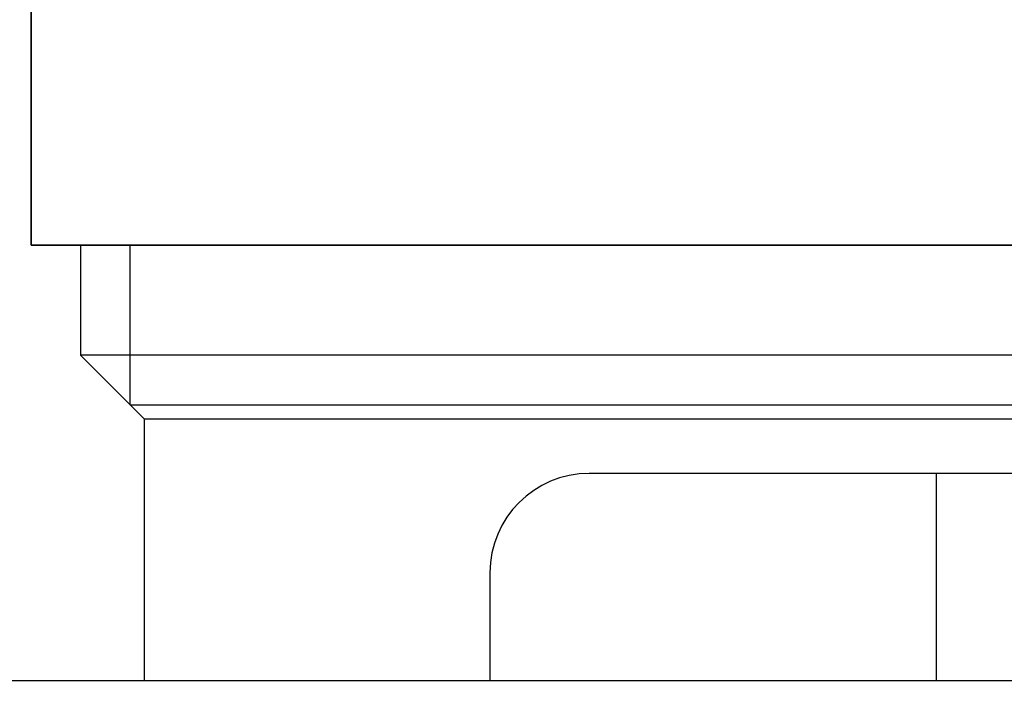
# Model space of a CAD drawing. Units: millimetres. Extents: x 0 to 420, y 0 to 297.
# Drawn here: x 307 to 317, y 117 to 124 of the extents above; entities that cross this region are included whole.
import ezdxf

# ---------------------------------------------------------------- set-up
doc = ezdxf.new("R2010")
doc.units = ezdxf.units.MM
doc.header["$LTSCALE"] = 23.1
doc.layers.get('0').update_dxf_attribs({"linetype": 'CONTINUOUS'})
for name, color, linetype in [('DEF_LAYER_ASSEM_MEMBER', 7, 'CONTINUOUS'), ('DEF_LAYER_AXIS', 7, 'CONTINUOUS'), ('DEF_LAYER_DIM', 7, 'CONTINUOUS')]:
    doc.layers.add(name, color=color, linetype=linetype)
doc.styles.get("Standard").update_dxf_attribs({"font": 'txt', "width": 0.8})
doc.dimstyles.new('DIMSTYLE_3', dxfattribs={"dimtxt": 3, "dimasz": 3, "dimexe": 2, "dimexo": 1, "dimgap": 0.75, "dimtad": 1, "dimdec": 3, "dimlfac": 2, "dimdsep": 46, "dimtxsty": 'Standard', "dimblk": '_FILLED', "dimblk1": '_FILLED', "dimblk2": '_FILLED', "dimcen": 0.09, "dimadec": 0, "dimazin": 0, "dimtp": 0.001, "dimtm": 0.001, "dimtfac": 1, "dimtdec": 3, "dimtofl": 0, "dimtmove": 0, "dimatfit": 3, "dimldrblk": '_FILLED', "dimfxl": 0, "dimtolj": 1, "dimarcsym": 0})

# ---------------------------------------------------------------- blocks, each defined once
blk = doc.blocks.new('_FILLED')
at = {"color": 0, "linetype": 'ByBlock'}
blk.add_solid([(0, 0), (-1, 0.2333), (-1, -0.2333)], dxfattribs=at)
blk = doc.blocks.new('*D13')
at = {"layer": 'DEF_LAYER_DIM', "color": 2, "linetype": 'Continuous'}
for p, q in [((251.9092, 165.1795), (251.9092, 57.4388)), ((316.9065, 75.3247), (316.9065, 57.4388)), ((251.9092, 57.4388), (251.9092, 54.6888)), ((316.9065, 57.4388), (316.9065, 54.6888)), ((251.9092, 56.6888), (284.4078, 56.6888)), ((316.9065, 56.6888), (284.4078, 56.6888))]:
    blk.add_line(p, q, dxfattribs=at)
at = {"layer": 'DEF_LAYER_DIM', "color": 2, "linetype": 'Continuous', "xscale": 3, "yscale": 3, "zscale": 3, "rotation": 180}
blk.add_blockref('_FILLED', (251.9092, 56.6888), dxfattribs=at)
at = {"layer": 'DEF_LAYER_DIM', "color": 2, "linetype": 'Continuous', "xscale": 3, "yscale": 3, "zscale": 3}
blk.add_blockref('_FILLED', (316.9065, 56.6888), dxfattribs=at)
at = {"layer": 'DEF_LAYER_DIM', "color": 2, "linetype": 'Continuous', "insert": (282.7446, 60.4388), "char_height": 3, "width": 14.4, "attachment_point": 2, "line_spacing_factor": 0.9}
blk.add_mtext('Max150', dxfattribs=at)

msp = doc.modelspace()

# ---------------------------------------------------------------- linework, layer by layer
at = {"color": 7, "linetype": 'Continuous'}
for p, q in [((307.28148, 121.82472), (307.28148, 127.23284)), ((326.53137, 121.82472), (307.2816, 121.82472)), ((307.77898, 121.82472), (307.77898, 120.71722)), ((308.28148, 120.21472), (325.53148, 120.21472)), ((316.40648, 117.43937), (316.40648, 119.52472)), ((302.03161, 117.43937), (331.78136, 117.43937))]:
    msp.add_line(p, q, dxfattribs=at)
at = {"color": 2, "linetype": 'Continuous'}
msp.add_line((308.28148, 120.21472), (308.28148, 121.82472), dxfattribs=at)
at = {"layer": 'DEF_LAYER_ASSEM_MEMBER', "color": 7, "linetype": 'Continuous'}
for p, q in [((307.28148, 127.23284), (307.28148, 121.82472)), ((307.28148, 121.82472), (326.53148, 121.82472))]:
    msp.add_line(p, q, dxfattribs=at)
at = {"layer": 'DEF_LAYER_AXIS', "color": 7, "linetype": 'Continuous'}
for p, q in [((326.03398, 120.71722), (307.77898, 120.71722)), ((307.77898, 120.71722), (308.42148, 120.07472)), ((308.42148, 120.07472), (308.42148, 117.43937)), ((308.42148, 120.07472), (325.39148, 120.07472)), ((320.90648, 119.52472), (312.90648, 119.52472)), ((311.90648, 118.52472), (311.90648, 117.43937))]:
    msp.add_line(p, q, dxfattribs=at)
msp.add_arc((312.90648, 118.52472), 1, 90, 180, dxfattribs=at)

# ---------------------------------------------------------------- dimensions: what is measured, and where the dimension line sits
at = {"layer": 'DEF_LAYER_DIM', "color": 2, "linetype": 'Continuous'}
dim = msp.add_linear_dim(base=(316.90648, 56.68877), p1=(251.90918, 166.17955), p2=(316.90648, 76.32472), text='Max150', dimstyle='DIMSTYLE_3', dxfattribs=at)
dim.commit()
dim.dimension.update_dxf_attribs({"geometry": '*D13', "text_midpoint": (282.6696, 56.68877), "dimtype": 160})

doc.saveas('drawing.dxf')
